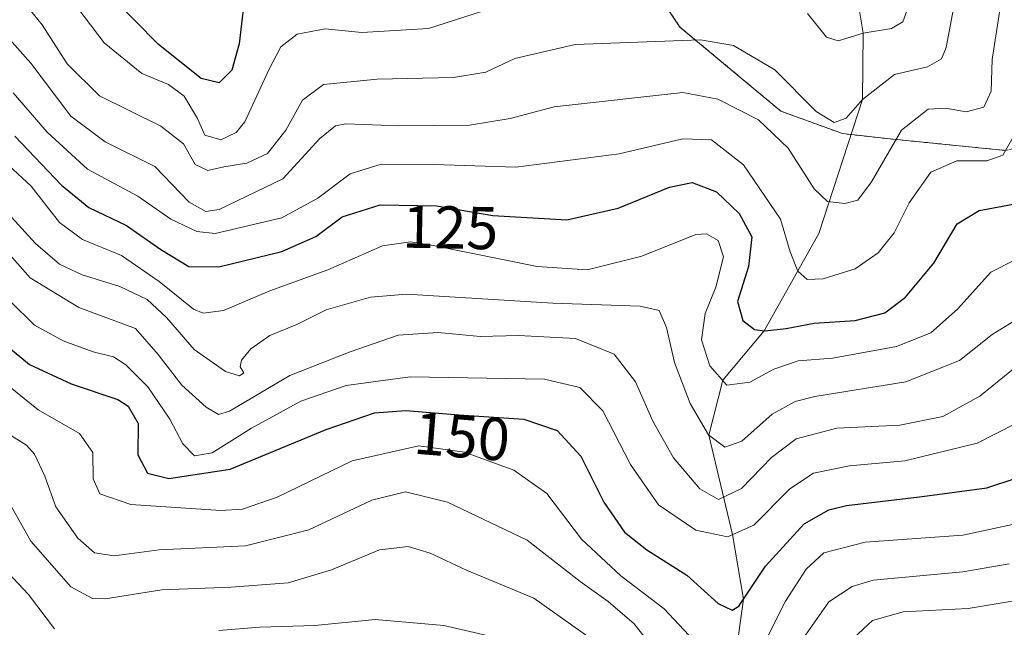
# Model space of a CAD drawing. Units: metres. Extents: x 589678 to 593109, y 4782233 to 4784592.
# Drawn here: x 590109 to 590272, y 4784269 to 4784370 of the extents above; entities that cross this region are included whole.
import ezdxf
from ezdxf.enums import TextEntityAlignment as Align

# ---------------------------------------------------------------- set-up
doc = ezdxf.new("R2010")
doc.units = ezdxf.units.M
doc.header["$MEASUREMENT"] = 0
doc.linetypes.add('TRAZOS', pattern=[0.75, 0.5, -0.25])
for name, color, linetype, lineweight in [('Arbolado forestal', 92, 'TRAZOS', 0), ('Arbolado forestal CxS', 92, 'Continuous', 0), ('Corriente natural lineal', 142, 'Continuous', 13), ('Curva de nivel maestra', 36, 'Continuous', 30), ('Curva de nivel normal', 36, 'Continuous', 0), ('Rótulo de curva de nivel directora', 19, 'Continuous', 0)]:
    doc.layers.add(name, color=color, linetype=linetype, lineweight=lineweight)
doc.styles.add('Arial', font='txt', dxfattribs={"height": 0.2})

# ---------------------------------------------------------------- blocks, each defined once
blk = doc.blocks.new('*U154')
at = {"layer": 'Arbolado forestal CxS', "color": 92, "linetype": 'Continuous', "lineweight": 0}
blk.add_polyline3d([(590105.34, 4784447.11, 73.06), (590109.57, 4784443.14, 73.07), (590117.84, 4784436.24, 73.2), (590122.23, 4784433.15, 73.11), (590132.39, 4784429.07, 73.18), (590137.81, 4784427.38, 73.14), (590147.95, 4784425.74, 73.27), (590147.95, 4784425.74, 73.27), (590153.36, 4784425.62, 73.45), (590163.19, 4784426.05, 73.61), (590164, 4784426.08, 73.61), (590169.04, 4784427.2, 73.6), (590184.72, 4784406.79, 92.58), (590201.47, 4784393.76, 96.71), (590218.22, 4784368.63, 108.4), (590234.98, 4784354.67, 112.64), (590245.21, 4784350.95, 111.05), (590253.59, 4784350.02, 114.38), (590272.2, 4784348.16, 119.27)], dxfattribs=at)
blk = doc.blocks.new('*U200')
at = {"layer": 'Curva de nivel normal', "color": 36, "linetype": 'Continuous', "lineweight": 0}
for points in [[(590255.88, 4784371.3, 105), (590255.21, 4784369.51, 105), (590253.31, 4784368.38, 105), (590248.65, 4784367.64, 105), (590244.46, 4784366.34, 105), (590242.52, 4784366.94, 105), (590239.42, 4784370.9, 105)], [(590188.23, 4784372.16, 105), (590176.51, 4784368.4, 105), (590165.43, 4784367.75, 105), (590159.34, 4784368.33, 105), (590154.73, 4784367.42, 105), (590152.03, 4784365.37, 105), (590150.02, 4784361.52, 105), (590146.03, 4784352.88, 105), (590144.61, 4784351.13, 105), (590142.06, 4784349.92, 105), (590139.42, 4784350.67, 105), (590138.2, 4784353.43, 105), (590135.96, 4784357.14, 105), (590133.38, 4784359.11, 105), (590128.93, 4784360.9, 105), (590122.71, 4784366, 105), (590114.83, 4784376.38, 105)]]:
    blk.add_polyline3d(points, dxfattribs=at)
blk = doc.blocks.new('*U202')
at = {"layer": 'Curva de nivel normal', "color": 36, "linetype": 'Continuous', "lineweight": 0}
blk.add_polyline3d([(590275.78, 4784321.16, 135), (590270.02, 4784317.61, 135), (590264.59, 4784313.31, 135), (590255.72, 4784309.76, 135), (590240.61, 4784307.31, 135), (590237.37, 4784306.53, 135), (590233.52, 4784304.41, 135), (590228.5, 4784299.92, 135), (590225.7, 4784298.91, 135), (590222.96, 4784300.96, 135), (590219.9, 4784306.16, 135), (590217.34, 4784312.98, 135), (590216, 4784318.78, 135), (590214.76, 4784321.62, 135), (590211.64, 4784322.3, 135), (590197.16, 4784322.84, 135), (590172.87, 4784324.31, 135), (590166.86, 4784323.8, 135), (590159.51, 4784321.7, 135), (590154.66, 4784319.26, 135), (590150.18, 4784317.43, 135), (590147, 4784315.22, 135), (590145.48, 4784313.35, 135), (590145.27, 4784312.28, 135), (590145.84, 4784311.26, 135), (590145.16, 4784310.76, 135), (590142.83, 4784311.47, 135), (590137.61, 4784315.11, 135), (590133.06, 4784320.45, 135), (590129.85, 4784323.42, 135), (590125.3, 4784325.58, 135), (590119.06, 4784327.53, 135), (590115.26, 4784329.31, 135), (590111.32, 4784332.71, 135), (590104.44, 4784340.16, 135)], dxfattribs=at)
blk = doc.blocks.new('*U204')
at = {"layer": 'Curva de nivel normal', "color": 36, "linetype": 'Continuous', "lineweight": 0}
blk.add_polyline3d([(590107.58, 4784357.7, 120), (590113.22, 4784351.2, 120), (590119.92, 4784345.04, 120), (590128.27, 4784340.58, 120), (590133.76, 4784336.73, 120), (590138.07, 4784334.68, 120), (590141.1, 4784334.39, 120), (590152.16, 4784337, 120), (590158.16, 4784340.22, 120), (590163.5, 4784344.25, 120), (590168.64, 4784345.89, 120), (590177.41, 4784345.81, 120), (590190.98, 4784345.39, 120), (590208.16, 4784347.62, 120), (590218.72, 4784350.06, 120), (590223.46, 4784349.94, 120), (590228.76, 4784345.77, 120), (590234.9, 4784336.74, 120), (590236.5, 4784331.31, 120), (590237.81, 4784328.1, 120), (590239.36, 4784326.77, 120), (590241.99, 4784326.84, 120), (590247.3, 4784328.49, 120), (590251.12, 4784331.18, 120), (590253.77, 4784334.51, 120), (590256.28, 4784339.46, 120), (590259.86, 4784344.53, 120), (590264.16, 4784346.42, 120), (590269.16, 4784346.42, 120), (590271.81, 4784347.38, 120), (590273.75, 4784350.77, 120)], dxfattribs=at)
blk = doc.blocks.new('*U207')
at = {"layer": 'Curva de nivel normal', "color": 36, "linetype": 'Continuous', "lineweight": 0}
for points in [[(590106.87, 4784301.09, 160), (590109.8, 4784299.25, 160), (590111.12, 4784297.76, 160), (590112.84, 4784294.11, 160), (590114.68, 4784289.01, 160), (590118.3, 4784283.82, 160), (590121.07, 4784281.37, 160), (590124.36, 4784280.89, 160), (590131.84, 4784281.92, 160), (590146.16, 4784282.56, 160), (590156.63, 4784285.22, 160), (590167.12, 4784290.14, 160), (590172.7, 4784291.5, 160), (590179.68, 4784289.78, 160), (590192.9, 4784283.5, 160), (590201.66, 4784276.65, 160), (590206.31, 4784273.3, 160), (590210.64, 4784269.62, 160), (590215.55, 4784263.29, 160)], [(590238.68, 4784267.16, 160), (590242.96, 4784273.28, 160), (590246.81, 4784275.82, 160), (590250.28, 4784276.84, 160), (590265.16, 4784278.27, 160), (590272.88, 4784279.59, 160)]]:
    blk.add_polyline3d(points, dxfattribs=at)
blk = doc.blocks.new('*U209')
at = {"layer": 'Curva de nivel normal', "color": 36, "linetype": 'Continuous', "lineweight": 0}
for points in [[(590105.76, 4784291.78, 165), (590110.51, 4784283.31, 165), (590117.17, 4784275.73, 165), (590120.78, 4784273.8, 165), (590122.84, 4784273.74, 165), (590132.24, 4784275.25, 165), (590143.77, 4784275.69, 165), (590153.23, 4784276.42, 165), (590160.41, 4784278.6, 165), (590168.39, 4784281.88, 165), (590173.14, 4784282.46, 165), (590176.8, 4784281.35, 165), (590182.93, 4784278.47, 165), (590193.98, 4784273.88, 165), (590205.21, 4784265.9, 165)], [(590247.05, 4784267.22, 165), (590250.16, 4784270.17, 165), (590255.27, 4784271.59, 165), (590266.03, 4784272.14, 165), (590275.36, 4784273.69, 165)]]:
    blk.add_polyline3d(points, dxfattribs=at)
blk = doc.blocks.new('*U212')
at = {"layer": 'Curva de nivel normal', "color": 36, "linetype": 'Continuous', "lineweight": 0}
blk.add_polyline3d([(590106.88, 4784345.66, 130), (590110.58, 4784342.21, 130), (590115.26, 4784336.19, 130), (590119.11, 4784333.38, 130), (590125.57, 4784330.72, 130), (590131.84, 4784326.4, 130), (590137.51, 4784321.81, 130), (590139.1, 4784321.18, 130), (590142.5, 4784321.61, 130), (590150.16, 4784324.88, 130), (590159.83, 4784328.35, 130), (590168.86, 4784332.34, 130), (590173.54, 4784332.98, 130), (590177.27, 4784332.41, 130), (590194.52, 4784328.91, 130), (590202.83, 4784328.37, 130), (590211.89, 4784330.63, 130), (590220.89, 4784334.2, 130), (590222.66, 4784334.33, 130), (590224.56, 4784333.21, 130), (590225.45, 4784330.48, 130), (590224.16, 4784325.48, 130), (590222.39, 4784321.08, 130), (590221.81, 4784316.74, 130), (590223.21, 4784312.4, 130), (590226.02, 4784309.23, 130), (590229.83, 4784309.73, 130), (590233.83, 4784311.84, 130), (590237.84, 4784313.23, 130), (590243.55, 4784313.69, 130), (590254.18, 4784315.62, 130), (590259.83, 4784317.92, 130), (590264.29, 4784321.84, 130), (590269.81, 4784327.94, 130), (590273.76, 4784329.96, 130)], dxfattribs=at)
blk = doc.blocks.new('*U218')
at = {"layer": 'Curva de nivel normal', "color": 36, "linetype": 'Continuous', "lineweight": 0}
blk.add_polyline3d([(590107.09, 4784323.17, 145), (590111.11, 4784319.18, 145), (590115.88, 4784316.56, 145), (590120.86, 4784314.72, 145), (590124.25, 4784313.89, 145), (590126.29, 4784312.6, 145), (590129.93, 4784308.91, 145), (590133.56, 4784303.55, 145), (590135.76, 4784299.5, 145), (590137.66, 4784297.49, 145), (590140.62, 4784298.01, 145), (590147.12, 4784302.09, 145), (590155.33, 4784306.55, 145), (590162.86, 4784309.16, 145), (590173.44, 4784310.6, 145), (590195.77, 4784310.23, 145), (590201.62, 4784308.8, 145), (590205.44, 4784304.98, 145), (590210.05, 4784296.03, 145), (590214.66, 4784289.37, 145), (590220.86, 4784285.13, 145), (590226.12, 4784284.05, 145), (590230.51, 4784286, 145), (590236.48, 4784292, 145), (590240.41, 4784294.62, 145), (590246.37, 4784295.84, 145), (590255.53, 4784296.66, 145), (590267.57, 4784299.59, 145), (590280.05, 4784305.94, 145)], dxfattribs=at)
blk = doc.blocks.new('*U231')
at = {"layer": 'Curva de nivel normal', "color": 36, "linetype": 'Continuous', "lineweight": 0}
blk.add_polyline3d([(590106.12, 4784367.6, 115), (590110.5, 4784362.66, 115), (590117.17, 4784353.83, 115), (590122.84, 4784349.6, 115), (590131.08, 4784345.47, 115), (590136.81, 4784339.6, 115), (590139.54, 4784338, 115), (590141.75, 4784338.34, 115), (590152.32, 4784343.45, 115), (590158.47, 4784350.13, 115), (590161.09, 4784352.24, 115), (590162.8, 4784352.57, 115), (590171.58, 4784352.22, 115), (590183.33, 4784352.33, 115), (590190.08, 4784353.44, 115), (590197.38, 4784355.38, 115), (590218.72, 4784357.79, 115), (590224.51, 4784356.64, 115), (590231.27, 4784353.24, 115), (590236.21, 4784348.53, 115), (590240.48, 4784341.8, 115), (590242.69, 4784339.68, 115), (590245.57, 4784339.34, 115), (590247.73, 4784339.92, 115), (590249.99, 4784342.93, 115), (590255.01, 4784351.52, 115), (590259.44, 4784354.98, 115), (590262.3, 4784355.17, 115), (590265.73, 4784354.57, 115), (590268.66, 4784355.36, 115), (590269.85, 4784357.97, 115), (590270.05, 4784363.22, 115), (590271.44, 4784372.17, 115)], dxfattribs=at)
blk = doc.blocks.new('*U245')
at = {"layer": 'Curva de nivel normal', "color": 36, "linetype": 'Continuous', "lineweight": 0}
for points in [[(590103.83, 4784311.5, 155), (590111.72, 4784305.12, 155), (590118.6, 4784301.19, 155), (590120.83, 4784298.02, 155), (590120.88, 4784293.7, 155), (590121.98, 4784291.17, 155), (590127.13, 4784289.44, 155), (590142.03, 4784288.41, 155), (590145.62, 4784288.64, 155), (590151.38, 4784290.65, 155), (590163.86, 4784296.66, 155), (590174.92, 4784299.13, 155), (590182.46, 4784298.12, 155), (590190.69, 4784295.11, 155), (590196.13, 4784291.23, 155), (590201.9, 4784283.65, 155), (590208.42, 4784277.6, 155), (590215.61, 4784272.12, 155), (590221.36, 4784265.96, 155)], [(590232.16, 4784266.25, 155), (590235.75, 4784273.36, 155), (590239.17, 4784278.67, 155), (590242.11, 4784281.39, 155), (590248.94, 4784283.16, 155), (590265.19, 4784284.32, 155), (590274.16, 4784286.28, 155)]]:
    blk.add_polyline3d(points, dxfattribs=at)
blk = doc.blocks.new('*U247')
at = {"layer": 'Curva de nivel normal', "color": 36, "linetype": 'Continuous', "lineweight": 0}
for points in [[(590106.78, 4784278.09, 170), (590110.13, 4784274.46, 170), (590114.46, 4784268.77, 170)], [(590141.72, 4784268.53, 170), (590148.53, 4784269.05, 170), (590157.66, 4784269.32, 170), (590167.66, 4784270.31, 170), (590179.03, 4784269.35, 170), (590191.48, 4784266.46, 170)]]:
    blk.add_polyline3d(points, dxfattribs=at)
blk = doc.blocks.new('*U249')
at = {"layer": 'Curva de nivel normal', "color": 36, "linetype": 'Continuous', "lineweight": 0}
blk.add_polyline3d([(590108.8, 4784373.45, 110), (590112.4, 4784368.97, 110), (590116.54, 4784362.52, 110), (590121.89, 4784357.2, 110), (590132.11, 4784352.18, 110), (590135.88, 4784349.23, 110), (590137.77, 4784345.81, 110), (590139.88, 4784344.82, 110), (590142.53, 4784345.41, 110), (590146.35, 4784346.02, 110), (590149.78, 4784347.67, 110), (590152.82, 4784351.5, 110), (590155.59, 4784356.52, 110), (590159.09, 4784359.1, 110), (590167.97, 4784359.96, 110), (590180.66, 4784360.26, 110), (590186, 4784361.14, 110), (590190.83, 4784363.42, 110), (590200.83, 4784365.74, 110), (590221.65, 4784366.5, 110), (590227.12, 4784365.59, 110), (590233.98, 4784361.54, 110), (590240.81, 4784354.6, 110), (590243.82, 4784352.79, 110), (590245.83, 4784353.53, 110), (590248.5, 4784356.6, 110), (590253.83, 4784360.76, 110), (590259.29, 4784362, 110), (590261.6, 4784363.33, 110), (590262.4, 4784365.26, 110), (590264.49, 4784376.48, 110)], dxfattribs=at)
blk = doc.blocks.new('*U257')
at = {"layer": 'Curva de nivel normal', "color": 36, "linetype": 'Continuous', "lineweight": 0}
blk.add_polyline3d([(590105.31, 4784332.69, 140), (590110.39, 4784327, 140), (590118.46, 4784322.08, 140), (590127.87, 4784318.61, 140), (590131.66, 4784314.31, 140), (590135.57, 4784309.21, 140), (590139.6, 4784305.58, 140), (590141.67, 4784304.37, 140), (590143.46, 4784304.88, 140), (590153.48, 4784310.8, 140), (590163.5, 4784314.74, 140), (590171.5, 4784317.5, 140), (590178.13, 4784317.95, 140), (590185.1, 4784317.26, 140), (590191.45, 4784317.46, 140), (590200.91, 4784316.94, 140), (590207.34, 4784314.38, 140), (590210.84, 4784309.75, 140), (590213.73, 4784303.22, 140), (590217.14, 4784297.14, 140), (590221.51, 4784292, 140), (590224.64, 4784290.24, 140), (590228.44, 4784292.05, 140), (590233.41, 4784297.21, 140), (590237.53, 4784300.31, 140), (590244.25, 4784302.09, 140), (590254.72, 4784302.57, 140), (590261.83, 4784304.01, 140), (590267.98, 4784307.38, 140), (590274.1, 4784312.35, 140)], dxfattribs=at)
blk = doc.blocks.new('*U268')
at = {"layer": 'Curva de nivel maestra', "color": 36, "linetype": 'Continuous', "lineweight": 30}
blk.add_polyline3d([(590145.86, 4784372.48, 100), (590145.08, 4784365.82, 100), (590143.86, 4784361.45, 100), (590141.76, 4784359.35, 100), (590138.79, 4784360.1, 100), (590131.68, 4784365.72, 100), (590123.79, 4784373.79, 100)], dxfattribs=at)
blk = doc.blocks.new('*U269')
at = {"layer": 'Curva de nivel maestra', "color": 36, "linetype": 'Continuous', "lineweight": 30}
blk.add_polyline3d([(590106.5, 4784315.77, 150), (590110.3, 4784312.64, 150), (590117.22, 4784309.45, 150), (590124.95, 4784306.86, 150), (590126.67, 4784305.75, 150), (590128.34, 4784302.83, 150), (590128.25, 4784297.67, 150), (590129.87, 4784294.63, 150), (590133.44, 4784293.71, 150), (590143.57, 4784295.3, 150), (590159.5, 4784301.87, 150), (590167.52, 4784304.61, 150), (590172.75, 4784305.01, 150), (590181.54, 4784304.3, 150), (590192.34, 4784303.58, 150), (590197.83, 4784301.71, 150), (590201.8, 4784297.43, 150), (590205.6, 4784289.8, 150), (590209.02, 4784284.84, 150), (590212.72, 4784281.87, 150), (590219.35, 4784277.69, 150), (590224.56, 4784272.97, 150), (590226.9, 4784271.87, 150), (590228.01, 4784272.53, 150), (590232.4, 4784279.16, 150), (590238.82, 4784286.19, 150), (590242.94, 4784288.53, 150), (590245.84, 4784289.25, 150), (590258.44, 4784290.74, 150), (590269.15, 4784292.17, 150), (590284.41, 4784297.19, 150)], dxfattribs=at)
blk = doc.blocks.new('*U281')
at = {"layer": 'Curva de nivel maestra', "color": 36, "linetype": 'Continuous', "lineweight": 30}
blk.add_polyline3d([(590107.84, 4784350.5, 125), (590115.59, 4784342.41, 125), (590120.15, 4784338.67, 125), (590126.41, 4784335.72, 125), (590132.09, 4784331.73, 125), (590136.72, 4784328.88, 125), (590141.71, 4784328.84, 125), (590152.16, 4784331.41, 125), (590157.83, 4784333.89, 125), (590162.16, 4784337.14, 125), (590168.5, 4784339.13, 125), (590177.83, 4784338.95, 125), (590187.16, 4784337.37, 125), (590199.47, 4784336.63, 125), (590207.99, 4784338.59, 125), (590216.5, 4784342.08, 125), (590220.26, 4784342.84, 125), (590224.3, 4784341.28, 125), (590228.05, 4784337.7, 125), (590230.15, 4784333.8, 125), (590229.58, 4784328.9, 125), (590227.8, 4784323.12, 125), (590228.64, 4784319.96, 125), (590230.61, 4784318.43, 125), (590232.33, 4784318.2, 125), (590235.83, 4784318.63, 125), (590240.5, 4784319.5, 125), (590247.28, 4784319.94, 125), (590252.2, 4784321.24, 125), (590255.67, 4784323.82, 125), (590260.34, 4784329.48, 125), (590264.22, 4784335.99, 125), (590267.85, 4784338.19, 125), (590274.1, 4784339.33, 125)], dxfattribs=at)

msp = doc.modelspace()

# ---------------------------------------------------------------- linework, layer by layer
at = {"layer": 'Arbolado forestal', "color": 92, "linetype": 'TRAZOS', "lineweight": 0}
msp.add_polyline3d([(590169.04, 4784427.21, 73.6), (590184.72, 4784406.79, 92.58), (590190.42, 4784402.36, 95.68), (590192.03, 4784401.11, 96.08), (590193.64, 4784399.86, 96.3), (590201.47, 4784393.76, 96.71), (590218.22, 4784368.64, 108.4), (590234.98, 4784354.67, 112.64), (590245.21, 4784350.95, 111.05), (590246.61, 4784350.8, 111.18), (590253.59, 4784350.02, 114.38), (590272.2, 4784348.16, 119.27), (590289.84, 4784351.95, 130.68)], dxfattribs=at)
at = {"layer": 'Arbolado forestal CxS', "color": 92, "linetype": 'Continuous', "lineweight": 0}
msp.add_polyline3d([(590272.2, 4784348.16, 119.27), (590253.59, 4784350.02, 114.38), (590245.21, 4784350.95, 111.05), (590234.98, 4784354.67, 112.64), (590218.22, 4784368.63, 108.4), (590201.47, 4784393.76, 96.71), (590184.72, 4784406.79, 92.58), (590169.04, 4784427.2, 73.6), (590169.74, 4784427.36, 73.6), (590174.95, 4784429.16, 73.94), (590181.18, 4784433.93, 73.68), (590189.83, 4784441.87, 73.31), (590199.83, 4784452.44, 73.7), (590207.64, 4784473.63, 73.81), (590212.44, 4784491.57, 73.95), (590213.43, 4784509.43, 73.93), (590215.41, 4784537.87, 74.49), (590216.31, 4784553.13, 74.85), (590279.74, 4784553.98, 100.25)], dxfattribs=at)
at = {"layer": 'Corriente natural lineal', "color": 142, "linetype": 'Continuous', "lineweight": 13}
msp.add_polyline3d([(590223.54, 4784196.41, 188.41), (590217.75, 4784209.09, 185.58), (590220.31, 4784217.16, 179.84), (590224.53, 4784234.41, 167.35), (590226.61, 4784258.17, 156.78), (590228.79, 4784273.71, 149.97), (590226.95, 4784284.42, 144.38), (590223.04, 4784300.9, 135.1), (590225.32, 4784310.02, 129.67), (590232.22, 4784318.21, 124.6), (590241.28, 4784334.36, 116.92), (590248.5, 4784356.6, 109.81), (590248.65, 4784367.64, 104.66), (590245.7, 4784385.23, 97.02), (590239.6, 4784406.26, 89.84), (590224.96, 4784418.16, 84.86)], dxfattribs=at)

# ---------------------------------------------------------------- block references
at = {"layer": 'Arbolado forestal CxS', "color": 92, "linetype": 'Continuous', "lineweight": 0}
msp.add_blockref('*U154', (0, 0), dxfattribs=at)
at = {"layer": 'Curva de nivel maestra', "color": 36, "linetype": 'Continuous', "lineweight": 30}
for name in ['*U269', '*U281', '*U268']:
    msp.add_blockref(name, (0, 0), dxfattribs=at)
at = {"layer": 'Curva de nivel normal', "color": 36, "linetype": 'Continuous', "lineweight": 0}
for name in ['*U204', '*U245', '*U218', '*U257', '*U202', '*U231', '*U249', '*U200', '*U207', '*U247', '*U209', '*U212']:
    msp.add_blockref(name, (0, 0), dxfattribs=at)

# ---------------------------------------------------------------- texts
at = {"layer": 'Rótulo de curva de nivel directora', "color": 19, "linetype": 'Continuous', "lineweight": 0, "style": 'Arial'}
for s, rotation, p in [('125', -1.1053, (590180.13, 4784335.38)), ('150', -4.618, (590182.07, 4784300.72))]:
    msp.add_text(s, height=7, rotation=rotation, dxfattribs=at).set_placement(p, align=Align.MIDDLE_CENTER)

doc.saveas('drawing.dxf')
